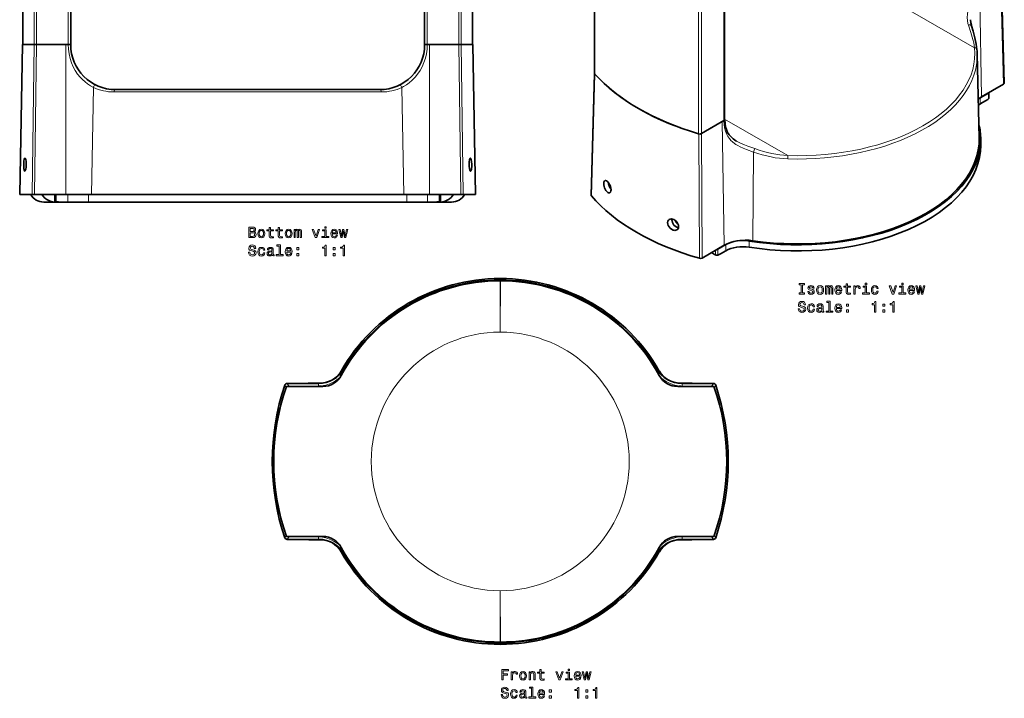
# Model space of a CAD drawing. Extents: x -158 to 170, y -72 to 596.
# Drawn here: x -158 to 170, y -72 to 154 of the extents above; entities that cross this region are included whole.
import ezdxf

# ---------------------------------------------------------------- set-up
doc = ezdxf.new("R2010")
doc.units = 0

msp = doc.modelspace()

# ---------------------------------------------------------------- linework, layer by layer
at = {"color": 7, "lineweight": 35}
for p, q in [((-156.77, 145.57), (-156.77, 540.57)), ((-140.77, 145.57), (-140.77, 540.57)), ((-22.77, 540.57), (-22.77, 145.57)), ((-6.77, 540.57), (-6.77, 145.57)), ((33.89, 135.98), (33.89, 458.07)), ((77.23, 442.88), (77.23, 120.56)), ((169.3, 173.69), (170.46, 132.75)), ((-156.81, 145.57), (-157.77, 95.57)), ((-152.89, 145.57), (-156.81, 145.57)), ((-152.95, 145.57), (-156.56, 145.57)), ((-152.95, 145.57), (-152.19, 145.57)), ((-152.89, 145.57), (-152.13, 145.57)), ((-152.13, 145.57), (-142.38, 145.57)), ((-141.62, 145.57), (-142.38, 145.57)), ((-141.62, 145.57), (-140.77, 145.57)), ((-141.62, 145.57), (-141.57, 145.57)), ((-140.77, 145.57), (-141.57, 145.57)), ((-21.91, 145.57), (-22.77, 145.57)), ((-22.77, 145.57), (-21.97, 145.57)), ((-21.91, 145.57), (-21.97, 145.57)), ((-21.15, 145.57), (-21.91, 145.57)), ((-21.15, 145.57), (-11.4, 145.57)), ((-10.64, 145.57), (-11.4, 145.57)), ((-10.59, 145.57), (-11.35, 145.57)), ((-10.64, 145.57), (-6.73, 145.57)), ((-10.59, 145.57), (-6.97, 145.57)), ((-6.73, 145.57), (-5.77, 95.57)), ((161.44, 142.43), (162.09, 114.5)), ((32.74, 95.31), (33.9, 135.92)), ((162.85, 128.16), (170.23, 132.42)), ((-37.77, 130.57), (-125.77, 130.57)), ((162.47, 127.86), (165.17, 129.42)), ((165.32, 127.76), (165.32, 129.58)), ((162.47, 125.82), (164.23, 126.83)), ((76.99, 120.23), (69.48, 115.9)), ((76.44, 119.88), (69.55, 115.9)), ((162.6, 111.99), (162.6, 114.03)), ((-153.58, 95.57), (-157.77, 95.57)), ((-153.58, 95.57), (-152.82, 95.57)), ((-152.82, 95.57), (-145.86, 95.57)), ((-146.97, 95.57), (-146.07, 95.57)), ((-145.57, 95.57), (-146.07, 95.57)), ((-146.07, 93.29), (-146.07, 95.57)), ((-145.57, 95.57), (-141.75, 95.57)), ((-134.8, 95.57), (-141.75, 95.57)), ((-137.71, 95.57), (-139.74, 95.57)), ((-28.74, 95.57), (-134.8, 95.57)), ((-81.77, 95.57), (-133.78, 95.57)), ((-29.75, 95.57), (-81.77, 95.57)), ((-21.78, 95.57), (-28.74, 95.57)), ((-23.8, 95.57), (-25.82, 95.57)), ((-17.97, 95.57), (-21.78, 95.57)), ((-17.47, 95.57), (-17.97, 95.57)), ((-10.71, 95.57), (-17.67, 95.57)), ((-16.56, 95.57), (-17.47, 95.57)), ((-17.47, 93.29), (-17.47, 95.57)), ((-9.95, 95.57), (-10.71, 95.57)), ((-5.77, 95.57), (-9.95, 95.57)), ((-144.24, 93.07), (-149.77, 93.07)), ((-146.07, 93.08), (-146.07, 93.29)), ((-144.24, 93.07), (-141.75, 93.07)), ((-134.8, 93.07), (-141.75, 93.07)), ((-28.74, 93.07), (-134.8, 93.07)), ((-21.78, 93.07), (-28.74, 93.07)), ((-19.3, 93.07), (-21.78, 93.07)), ((-13.77, 93.07), (-19.3, 93.07)), ((-17.47, 93.08), (-17.47, 93.29)), ((77.64, 78.88), (74.94, 77.32)), ((77.12, 78.66), (69.74, 74.4)), ((77.64, 76.84), (75.88, 75.83)), ((-68.82, 31.58), (-56.72, 31.58)), ((-58.18, 32.58), (-68.62, 32.58)), ((-58.18, 31.62), (-67.93, 31.62)), ((-57.55, 32.68), (-61.37, 32.68)), ((73.68, 31.58), (61.58, 31.58)), ((62.42, 32.68), (66.23, 32.68)), ((63.05, 32.58), (73.49, 32.58)), ((63.05, 31.62), (72.8, 31.62)), ((-68.82, -18.42), (-56.72, -18.42)), ((-68.62, -19.42), (-58.18, -19.42)), ((-67.99, -18.42), (-57.37, -18.42)), ((-67.93, -18.46), (-58.18, -18.46)), ((-61.37, -19.52), (-57.55, -19.52)), ((73.68, -18.42), (61.58, -18.42)), ((72.7, -18.42), (62.23, -18.42)), ((66.23, -19.52), (62.42, -19.52)), ((63.05, -18.46), (72.8, -18.46)), ((73.49, -19.42), (63.05, -19.42))]:
    msp.add_line(p, q, dxfattribs=at)
at = {"color": 7, "lineweight": 13}
for p, q in [((-152.95, 540.57), (-152.95, 145.57)), ((-152.19, 540.57), (-152.19, 145.57)), ((-141.57, 145.57), (-141.57, 540.57)), ((-21.97, 540.57), (-21.97, 145.57)), ((-11.35, 145.57), (-11.35, 540.57)), ((-10.59, 145.57), (-10.59, 540.57)), ((33.98, 135.77), (33.98, 457.96)), ((76.99, 442.75), (76.99, 120.23)), ((68.55, 115.81), (68.55, 438.17)), ((69.48, 115.9), (69.48, 438.41)), ((160.55, 144.49), (104.87, 176.64)), ((169.06, 173.35), (170.23, 132.42)), ((162.85, 128.16), (162.17, 169.37)), ((-153.58, 95.57), (-152.89, 145.57)), ((-152.82, 95.57), (-152.13, 145.57)), ((-142.38, 95.57), (-142.38, 145.57)), ((-21.15, 95.57), (-21.15, 145.57)), ((-10.71, 95.57), (-11.4, 145.57)), ((-9.95, 95.57), (-10.64, 145.57)), ((32.82, 95.1), (33.99, 135.76)), ((-133.2, 131.29), (-133.78, 95.57)), ((-29.75, 95.57), (-30.34, 131.29)), ((-81.77, 129.78), (-126.36, 129.78)), ((-37.17, 129.78), (-81.77, 129.78)), ((165.17, 127.5), (165.17, 129.42)), ((162.47, 125.82), (162.47, 127.86)), ((77.12, 78.66), (76.44, 119.88)), ((98.33, 108.57), (77.23, 120.75)), ((68.62, 115.79), (68.82, 74.32)), ((69.55, 115.9), (69.74, 74.4)), ((86.83, 109.73), (86.66, 80.18)), ((-145.57, 93.22), (-145.57, 95.57)), ((-141.75, 93.07), (-141.75, 95.57)), ((-134.8, 93.07), (-134.8, 95.57)), ((-28.74, 93.07), (-28.74, 95.57)), ((-21.78, 93.07), (-21.78, 95.57)), ((-17.97, 93.22), (-17.97, 95.57)), ((77.64, 76.84), (77.64, 78.88)), ((85.42, 78.03), (85.42, 80.07)), ((74.24, 75.47), (74.24, 77)), ((74.94, 75.41), (74.94, 77.32)), ((2.43, 49.74), (2.37, 66.83)), ((2.43, 49.74), (2.49, 66.83)), ((-49.58, 37.48), (-49.37, 37.35)), ((54.24, 37.35), (54.45, 37.48)), ((-68.9, 31.36), (-69.38, 32.04)), ((-67.93, 31.62), (-68.62, 32.58)), ((-58.18, 32.58), (-58.18, 31.62)), ((63.05, 32.58), (63.05, 31.62)), ((72.8, 31.62), (73.49, 32.58)), ((73.76, 31.36), (74.25, 32.04)), ((-69.38, -18.87), (-68.9, -18.19)), ((-68.62, -19.42), (-67.93, -18.46)), ((-58.18, -19.42), (-58.18, -18.46)), ((63.05, -19.42), (63.05, -18.46)), ((73.49, -19.42), (72.8, -18.46)), ((74.25, -18.87), (73.76, -18.19)), ((-49.37, -24.18), (-49.58, -24.31)), ((54.45, -24.31), (54.24, -24.18)), ((2.43, -36.57), (2.37, -53.67)), ((2.43, -36.57), (2.49, -53.67))]:
    msp.add_line(p, q, dxfattribs=at)
for points in [[(160.48, 169.03), (160.43, 167.43), (160.24, 165.78), (159.93, 164.08), (159.66, 162.9), (159.07, 160.51), (158.63, 158.68), (158.42, 157.68), (158.25, 156.69), (158.14, 155.71), (158.1, 154.65), (158.17, 153.62), (158.36, 152.65), (158.55, 152.05)], [(159.55, 151.85), (159.48, 151.96), (159.38, 152.05), (159.23, 152.11), (159.06, 152.14), (158.8, 152.12), (158.55, 152.05)], [(158.55, 152.05), (159.36, 149.65), (160, 147.33), (160.25, 146.22), (160.55, 144.49)], [(-133.2, 131.29), (-134.14, 131.82), (-135.17, 132.5), (-135.99, 133.15), (-136.8, 133.89), (-137.57, 134.7), (-138.45, 135.77), (-139.23, 136.94), (-139.91, 138.18), (-140.48, 139.47), (-140.98, 140.95), (-141.33, 142.47), (-141.55, 144.01), (-141.62, 145.57)], [(-21.91, 145.57), (-21.98, 144.04), (-22.19, 142.51), (-22.54, 141.02), (-23.02, 139.56), (-23.64, 138.16), (-24.32, 136.92), (-25.1, 135.75), (-25.98, 134.67), (-26.93, 133.7), (-27.88, 132.87), (-28.85, 132.17), (-29.78, 131.59), (-30.34, 131.29)], [(-133.2, 131.29), (-133.14, 131.52), (-133.02, 131.72), (-132.87, 131.88), (-132.68, 132), (-132.48, 132.05), (-132.28, 132.04), (-132.17, 132)], [(-30.34, 131.29), (-30.4, 131.52), (-30.51, 131.72), (-30.67, 131.88), (-30.86, 132), (-31.06, 132.05), (-31.26, 132.04), (-31.37, 132)], [(86.83, 109.73), (84.5, 110.6), (83.36, 111.06), (82.45, 111.48), (81.58, 111.93), (81.02, 112.27), (80.48, 112.64), (79.88, 113.12), (79.33, 113.64), (78.81, 114.25), (78.35, 114.91), (77.97, 115.61), (77.73, 116.16), (77.53, 116.73), (77.24, 117.83), (77.07, 118.99), (77, 120.18)], [(87.27, 110.9), (84.99, 111.71), (83.87, 112.13), (82.27, 112.82), (81.24, 113.36)], [(86.83, 109.73), (87.17, 110.67), (87.27, 110.9)], [(-57.42, 31.65), (-57.42, 31.65), (-57.42, 31.66), (-57.41, 31.66), (-57.32, 31.69), (-56.51, 31.86), (-55.68, 32.06), (-55.2, 32.2), (-54.4, 32.49), (-53.44, 32.93), (-52.45, 33.51), (-51.62, 34.11), (-50.82, 34.81)], [(55.69, 34.81), (56.18, 34.36), (56.7, 33.94), (57.76, 33.24), (58.8, 32.69), (59.69, 32.33), (60.23, 32.15), (61.17, 31.9), (62.13, 31.71), (62.26, 31.67), (62.28, 31.66), (62.29, 31.66), (62.29, 31.65), (62.29, 31.65)], [(-50.82, -21.64), (-51.32, -21.19), (-51.83, -20.78), (-52.89, -20.07), (-53.94, -19.52), (-55.08, -19.08), (-55.75, -18.87), (-56.81, -18.63), (-57.35, -18.52), (-57.4, -18.5), (-57.41, -18.49), (-57.42, -18.49), (-57.42, -18.48)], [(62.29, -18.48), (62.29, -18.49), (62.28, -18.49), (62.28, -18.5), (62.18, -18.53), (61.37, -18.69), (60.63, -18.87), (59.48, -19.24), (58.91, -19.48), (58.32, -19.76), (57.43, -20.27), (56.54, -20.9), (55.69, -21.64)]]:
    msp.add_lwpolyline(points, dxfattribs=at)
at = {"color": 7, "lineweight": 35}
for points in [[(159.22, 153.89), (159.3, 152.87), (159.49, 152.02), (159.55, 151.85)], [(161.35, 143.92), (161.11, 145.73), (160.68, 147.85), (160.1, 150.07), (159.55, 151.85)], [(170.46, 132.75), (170.43, 132.62), (170.35, 132.51), (170.23, 132.42)], [(165.32, 127.76), (165.29, 127.65), (165.17, 127.5)], [(77, 120.18), (77.16, 120.29), (77.25, 120.42), (77.28, 120.53)], [(77.28, 120.53), (77.36, 119.24), (77.55, 118.2), (77.84, 117.22), (78.24, 116.32), (78.74, 115.51), (79.37, 114.78), (80.13, 114.1), (80.94, 113.54), (81.24, 113.36)], [(-156, 107.72), (-156.03, 107.71), (-156.1, 107.67), (-156.15, 107.58), (-156.26, 107.3), (-156.35, 106.8), (-156.41, 106.21), (-156.44, 105.57)], [(-156.09, 103.42), (-156.11, 103.42), (-156.17, 103.46), (-156.21, 103.52), (-156.3, 103.74), (-156.39, 104.24), (-156.44, 104.88), (-156.44, 105.57)], [(-155.59, 105.57), (-155.66, 104.6), (-155.73, 104.17), (-155.82, 103.81), (-155.9, 103.62), (-155.98, 103.49), (-156.03, 103.44), (-156.09, 103.42)], [(-155.59, 105.57), (-155.59, 106.18), (-155.64, 106.75), (-155.72, 107.18), (-155.81, 107.5), (-155.89, 107.65), (-155.94, 107.69), (-155.98, 107.72), (-156, 107.72)], [(-7.95, 105.57), (-7.91, 106.56), (-7.86, 106.99), (-7.77, 107.35), (-7.71, 107.53), (-7.63, 107.66), (-7.58, 107.7), (-7.53, 107.72)], [(-7.95, 105.57), (-7.91, 104.89), (-7.82, 104.27), (-7.67, 103.69), (-7.57, 103.51), (-7.49, 103.43), (-7.45, 103.42)], [(-7.53, 107.72), (-7.51, 107.72), (-7.46, 107.69), (-7.42, 107.65), (-7.34, 107.49), (-7.26, 107.24), (-7.15, 106.57), (-7.09, 105.57)], [(-7.45, 103.42), (-7.42, 103.42), (-7.37, 103.45), (-7.32, 103.52), (-7.24, 103.72), (-7.17, 104.08), (-7.09, 105.04), (-7.09, 105.57)], [(36.92, 99.26), (36.99, 99.75), (37.06, 99.95), (37.17, 100.1), (37.29, 100.2)], [(36.92, 99.26), (36.95, 98.79), (37.04, 98.31), (37.2, 97.81), (37.4, 97.34), (37.65, 96.93), (37.92, 96.58), (38.29, 96.27), (38.48, 96.18), (38.67, 96.14), (38.82, 96.15), (38.97, 96.2)], [(37.29, 100.2), (37.42, 100.25), (37.56, 100.26), (37.86, 100.17), (38.07, 100.03), (38.27, 99.85), (38.66, 99.36), (38.9, 98.94), (39.14, 98.36), (39.3, 97.75), (39.36, 97.15)], [(38.39, 99.72), (38.51, 99.1), (38.71, 98.48), (39, 97.91), (39.35, 97.44)], [(-150.36, 95.57), (-149.98, 95.03), (-149.56, 94.58), (-149.09, 94.17), (-148.72, 93.91), (-148.31, 93.68), (-147.6, 93.38), (-146.84, 93.17), (-146.07, 93.08)], [(-13.18, 95.57), (-13.56, 95.03), (-13.97, 94.58), (-14.44, 94.17), (-14.82, 93.91), (-15.22, 93.68), (-15.94, 93.38), (-16.69, 93.17), (-17.47, 93.08)], [(38.97, 96.2), (39.08, 96.29), (39.18, 96.42), (39.31, 96.76), (39.36, 97.15)], [(-146.07, 93.29), (-146.07, 93.3), (-146.07, 93.3), (-146.06, 93.3), (-146.05, 93.31), (-146.01, 93.31), (-145.89, 93.29), (-145.57, 93.22)], [(-17.47, 93.29), (-17.47, 93.3), (-17.47, 93.3), (-17.47, 93.3), (-17.49, 93.31), (-17.53, 93.31), (-17.9, 93.24), (-17.97, 93.22)], [(58.78, 87.3), (58.49, 87.04), (58.3, 86.66), (58.24, 86.25)], [(61.32, 83.79), (60.97, 83.66), (60.59, 83.64), (60.33, 83.67), (60.06, 83.75), (59.53, 84.01), (59.05, 84.41), (58.72, 84.81), (58.46, 85.26), (58.29, 85.75), (58.24, 86.25)], [(61.88, 84.85), (61.82, 85.34), (61.65, 85.83), (61.38, 86.28), (61.04, 86.67), (60.67, 86.98), (60.27, 87.22), (59.86, 87.38), (59.48, 87.44), (59.11, 87.42), (58.78, 87.3)], [(61.84, 84.49), (61.56, 84.56), (61.29, 84.67), (60.78, 84.99), (60.33, 85.42), (60.03, 85.84), (59.82, 86.29), (59.69, 86.76), (59.67, 87.08)], [(61.72, 85.67), (61.37, 85.97), (61.08, 86.32), (60.88, 86.72), (60.83, 86.85)], [(61.88, 84.85), (61.86, 84.61), (61.8, 84.38), (61.7, 84.18), (61.58, 84.01), (61.32, 83.79)], [(68.82, 74.32), (69.21, 74.27), (69.58, 74.33), (69.74, 74.4)], [(74.24, 75.47), (74.44, 75.4), (74.67, 75.38), (74.94, 75.41)], [(-71.39, 24.23), (-71.39, 24.23), (-71.39, 24.23), (-71.41, 24.17), (-71.52, 23.74), (-71.9, 22), (-72.21, 20.27), (-72.24, 19.97), (-72.25, 19.94), (-72.24, 19.93), (-72.24, 19.93)], [(-71.39, 24.23), (-71.39, 24.23), (-71.38, 24.23), (-71.38, 24.23), (-71.39, 24.18), (-71.45, 23.82), (-71.8, 22.12), (-72.15, 20.35), (-72.23, 19.98), (-72.24, 19.94), (-72.24, 19.94), (-72.24, 19.93), (-72.24, 19.93)], [(76.25, 24.23), (76.25, 24.23), (76.26, 24.23), (76.28, 24.17), (76.4, 23.72), (76.76, 22.05), (77.06, 20.37), (77.11, 19.99), (77.11, 19.94), (77.11, 19.94), (77.11, 19.93), (77.11, 19.93)], [(76.25, 24.23), (76.25, 24.23), (76.25, 24.23), (76.25, 24.23), (76.26, 24.18), (76.32, 23.8), (76.53, 22.77), (76.99, 20.46), (77.09, 20), (77.1, 19.94), (77.11, 19.94), (77.11, 19.93), (77.11, 19.93)], [(-71.39, -11.07), (-71.39, -11.07), (-71.39, -11.06), (-71.41, -11.01), (-71.52, -10.58), (-71.9, -8.83), (-72.21, -7.11), (-72.24, -6.81), (-72.25, -6.77), (-72.24, -6.77), (-72.24, -6.77)], [(-71.39, -11.07), (-71.39, -11.07), (-71.38, -11.06), (-71.38, -11.06), (-71.39, -11.02), (-71.45, -10.65), (-71.8, -8.95), (-72.15, -7.18), (-72.23, -6.82), (-72.24, -6.77), (-72.24, -6.77), (-72.24, -6.77), (-72.24, -6.77)], [(76.25, -11.07), (76.25, -11.07), (76.25, -11.06), (76.25, -11.06), (76.25, -11.01), (76.32, -10.63), (76.91, -7.71), (77.07, -6.9), (77.1, -6.78), (77.11, -6.77), (77.11, -6.77), (77.11, -6.77)], [(76.25, -11.07), (76.25, -11.07), (76.26, -11.06), (76.28, -11), (76.39, -10.56), (76.77, -8.83), (77.07, -7.12), (77.11, -6.81), (77.11, -6.77), (77.11, -6.77), (77.11, -6.77), (77.11, -6.77)]]:
    msp.add_lwpolyline(points, dxfattribs=at)
at = {"color": 7, "lineweight": 13}
for points in [[(-79.62, 83.1), (-79.27, 83.4), (-79.18, 83.59), (-79.14, 83.84), (-79.21, 84.21), (-79.41, 84.49), (-79.72, 84.65), (-80.17, 84.71), (-81.41, 84.71), (-81.41, 81.21), (-80.1, 81.21), (-79.63, 81.28), (-79.28, 81.49), (-79.06, 81.82), (-78.99, 82.26), (-79.03, 82.56), (-79.15, 82.81), (-79.35, 82.99)], [(-80.26, 83.26), (-80.95, 83.26), (-80.95, 84.29), (-80.22, 84.29), (-79.95, 84.26), (-79.76, 84.17), (-79.64, 84.02), (-79.6, 83.79), (-79.65, 83.55), (-79.77, 83.39), (-79.98, 83.29)], [(-80.15, 81.63), (-80.95, 81.63), (-80.95, 82.84), (-80.2, 82.84), (-79.88, 82.8), (-79.65, 82.7), (-79.52, 82.51), (-79.47, 82.25), (-79.52, 81.97), (-79.64, 81.78), (-79.86, 81.67)], [(-78.39, 82.56), (-78.31, 81.95), (-78.08, 81.5), (-77.71, 81.21), (-77.21, 81.12), (-76.72, 81.21), (-76.36, 81.49), (-76.12, 81.94), (-76.04, 82.56), (-76.12, 83.18), (-76.36, 83.64), (-76.72, 83.92), (-77.21, 84.02), (-77.71, 83.92), (-78.08, 83.63), (-78.31, 83.18)], [(-77.93, 82.57), (-77.89, 83.02), (-77.75, 83.35), (-77.52, 83.55), (-77.21, 83.62), (-76.91, 83.55), (-76.68, 83.36), (-76.54, 83.02), (-76.49, 82.57), (-76.54, 82.11), (-76.68, 81.78), (-76.91, 81.58), (-77.21, 81.51), (-77.52, 81.58), (-77.75, 81.78), (-77.89, 82.11)], [(-74.63, 83.45), (-74.63, 82.1), (-74.6, 81.66), (-74.45, 81.35), (-74.17, 81.18), (-73.69, 81.12), (-73.17, 81.14), (-73.17, 81.53), (-73.55, 81.5), (-73.9, 81.54), (-74.09, 81.66), (-74.17, 81.87), (-74.18, 82.17), (-74.18, 83.45), (-73.17, 83.45), (-73.17, 83.83), (-74.18, 83.83), (-74.18, 84.62), (-74.63, 84.62), (-74.63, 83.83), (-75.39, 83.83), (-75.39, 83.45)], [(-71.59, 83.45), (-71.59, 82.1), (-71.56, 81.66), (-71.42, 81.35), (-71.14, 81.18), (-70.66, 81.12), (-70.13, 81.14), (-70.13, 81.53), (-70.52, 81.5), (-70.86, 81.54), (-71.05, 81.66), (-71.13, 81.87), (-71.15, 82.17), (-71.15, 83.45), (-70.13, 83.45), (-70.13, 83.83), (-71.15, 83.83), (-71.15, 84.62), (-71.59, 84.62), (-71.59, 83.83), (-72.36, 83.83), (-72.36, 83.45)], [(-69.28, 82.56), (-69.2, 81.95), (-68.97, 81.5), (-68.6, 81.21), (-68.11, 81.12), (-67.62, 81.21), (-67.25, 81.49), (-67.02, 81.94), (-66.93, 82.56), (-67.02, 83.18), (-67.25, 83.64), (-67.62, 83.92), (-68.11, 84.02), (-68.6, 83.92), (-68.97, 83.63), (-69.2, 83.18)], [(-68.83, 82.57), (-68.78, 83.02), (-68.64, 83.35), (-68.41, 83.55), (-68.11, 83.62), (-67.8, 83.55), (-67.58, 83.36), (-67.43, 83.02), (-67.38, 82.57), (-67.43, 82.11), (-67.58, 81.78), (-67.8, 81.58), (-68.11, 81.51), (-68.41, 81.58), (-68.64, 81.78), (-68.78, 82.11)], [(-66.29, 81.21), (-65.88, 81.21), (-65.88, 83.02), (-65.86, 83.3), (-65.78, 83.49), (-65.66, 83.61), (-65.51, 83.65), (-65.39, 83.61), (-65.31, 83.51), (-65.27, 83.34), (-65.26, 83.11), (-65.26, 81.21), (-64.87, 81.21), (-64.87, 83.02), (-64.85, 83.29), (-64.77, 83.49), (-64.65, 83.61), (-64.5, 83.65), (-64.38, 83.61), (-64.3, 83.51), (-64.25, 83.11), (-64.25, 81.21), (-63.84, 81.21), (-63.84, 83.08), (-63.86, 83.47), (-63.94, 83.77), (-64.11, 83.95), (-64.37, 84.02), (-64.68, 83.92), (-64.91, 83.62), (-65.1, 83.91), (-65.41, 84.02), (-65.7, 83.92), (-65.9, 83.63), (-65.9, 83.92), (-66.29, 83.92)], [(-59.23, 81.21), (-58.76, 81.21), (-57.77, 83.92), (-58.23, 83.92), (-58.99, 81.74), (-59.77, 83.92), (-60.23, 83.92)], [(-55.65, 81.59), (-55.65, 83.83), (-56.79, 83.83), (-56.79, 83.45), (-56.09, 83.45), (-56.09, 81.59), (-57, 81.59), (-57, 81.21), (-54.73, 81.21), (-54.73, 81.59)], [(-55.63, 84.83), (-56.1, 84.83), (-56.1, 84.33), (-55.63, 84.33)], [(-53.58, 82.44), (-51.81, 82.44), (-51.8, 82.65), (-51.88, 83.23), (-52.1, 83.66), (-52.46, 83.92), (-52.93, 84.02), (-53.38, 83.92), (-53.74, 83.63), (-53.96, 83.17), (-54.04, 82.57), (-53.97, 81.95), (-53.74, 81.5), (-53.39, 81.21), (-52.94, 81.12), (-52.55, 81.18), (-52.22, 81.35), (-51.99, 81.63), (-51.85, 81.99), (-52.29, 81.99), (-52.38, 81.79), (-52.51, 81.64), (-52.88, 81.52), (-53.17, 81.57), (-53.39, 81.75), (-53.53, 82.04), (-53.58, 82.42)], [(-53.58, 82.81), (-53.53, 83.16), (-53.39, 83.42), (-53.18, 83.57), (-52.91, 83.63), (-52.64, 83.57), (-52.44, 83.42), (-52.31, 83.16), (-52.26, 82.81)], [(-50.29, 81.21), (-49.89, 83.51), (-49.49, 81.21), (-49.06, 81.21), (-48.4, 83.92), (-48.82, 83.92), (-49.27, 81.62), (-49.67, 83.92), (-50.11, 83.92), (-50.51, 81.62), (-50.96, 83.92), (-51.38, 83.92), (-50.72, 81.21)], [(-71.3, 78.41), (-71.3, 75.54), (-72.22, 75.54), (-72.22, 75.17), (-69.95, 75.17), (-69.95, 75.54), (-70.86, 75.54), (-70.86, 78.79), (-72, 78.79), (-72, 78.41)], [(-81.05, 76.32), (-81.51, 76.32), (-81.4, 75.79), (-81.15, 75.39), (-80.76, 75.16), (-80.24, 75.07), (-79.72, 75.15), (-79.33, 75.37), (-79.08, 75.72), (-78.99, 76.18), (-79.07, 76.59), (-79.28, 76.86), (-79.62, 77.04), (-80.08, 77.17), (-80.48, 77.26), (-80.73, 77.38), (-80.88, 77.54), (-80.93, 77.79), (-80.88, 78.02), (-80.75, 78.19), (-80.55, 78.3), (-80.27, 78.34), (-79.99, 78.29), (-79.77, 78.16), (-79.62, 77.93), (-79.55, 77.62), (-79.09, 77.62), (-79.09, 77.63), (-79.17, 78.11), (-79.41, 78.46), (-79.78, 78.68), (-80.28, 78.76), (-80.74, 78.68), (-81.09, 78.47), (-81.32, 78.14), (-81.4, 77.72), (-81.33, 77.34), (-81.14, 77.08), (-80.84, 76.91), (-80.43, 76.78), (-80.02, 76.66), (-79.71, 76.55), (-79.52, 76.39), (-79.46, 76.13), (-79.52, 75.86), (-79.67, 75.66), (-79.91, 75.53), (-80.22, 75.49), (-80.56, 75.55), (-80.82, 75.71), (-80.99, 75.97)], [(-76.53, 76.98), (-76.09, 76.98), (-76.18, 77.38), (-76.4, 77.7), (-76.74, 77.89), (-77.18, 77.97), (-77.66, 77.87), (-78.03, 77.59), (-78.26, 77.13), (-78.34, 76.51), (-78.27, 75.9), (-78.04, 75.45), (-77.68, 75.17), (-77.19, 75.07), (-76.76, 75.15), (-76.42, 75.36), (-76.19, 75.69), (-76.09, 76.13), (-76.51, 76.13), (-76.59, 75.85), (-76.73, 75.64), (-76.93, 75.51), (-77.18, 75.47), (-77.49, 75.53), (-77.71, 75.74), (-77.84, 76.06), (-77.89, 76.53), (-77.84, 76.98), (-77.7, 77.31), (-77.48, 77.51), (-77.18, 77.58), (-76.92, 77.54), (-76.72, 77.42), (-76.59, 77.23)], [(-73.61, 75.52), (-73.61, 75.5), (-73.59, 75.33), (-73.51, 75.21), (-73.19, 75.12), (-72.95, 75.16), (-72.95, 75.5), (-73.05, 75.48), (-73.19, 75.55), (-73.22, 75.75), (-73.22, 77.15), (-73.28, 77.51), (-73.46, 77.76), (-73.76, 77.91), (-74.2, 77.97), (-74.62, 77.91), (-74.93, 77.74), (-75.13, 77.47), (-75.2, 77.12), (-75.2, 77.09), (-74.8, 77.09), (-74.76, 77.3), (-74.65, 77.45), (-74.47, 77.54), (-74.21, 77.58), (-73.97, 77.55), (-73.79, 77.48), (-73.68, 77.34), (-73.65, 77.16), (-73.67, 76.95), (-73.75, 76.85), (-73.95, 76.8), (-74.33, 76.75), (-74.76, 76.66), (-75.07, 76.5), (-75.25, 76.25), (-75.31, 75.88), (-75.26, 75.54), (-75.1, 75.3), (-74.85, 75.14), (-74.5, 75.09), (-74.03, 75.19)], [(-73.66, 76.11), (-73.72, 75.85), (-73.88, 75.65), (-74.13, 75.52), (-74.42, 75.47), (-74.62, 75.5), (-74.75, 75.58), (-74.84, 75.72), (-74.86, 75.92), (-74.84, 76.09), (-74.76, 76.22), (-74.44, 76.36), (-74.03, 76.42), (-73.66, 76.54)], [(-68.76, 76.39), (-66.99, 76.39), (-66.98, 76.6), (-67.06, 77.18), (-67.28, 77.61), (-67.64, 77.87), (-68.11, 77.97), (-68.56, 77.87), (-68.92, 77.59), (-69.14, 77.13), (-69.22, 76.52), (-69.15, 75.9), (-68.92, 75.45), (-68.57, 75.17), (-68.12, 75.07), (-67.73, 75.14), (-67.4, 75.31), (-67.17, 75.58), (-67.03, 75.94), (-67.47, 75.94), (-67.56, 75.74), (-67.69, 75.59), (-68.06, 75.47), (-68.35, 75.52), (-68.57, 75.7), (-68.71, 75.99), (-68.76, 76.38)], [(-68.76, 76.76), (-68.71, 77.11), (-68.57, 77.37), (-68.36, 77.53), (-68.09, 77.58), (-67.82, 77.53), (-67.62, 77.37), (-67.49, 77.11), (-67.44, 76.76)], [(-65.42, 77.12), (-64.72, 77.12), (-64.72, 77.87), (-65.42, 77.87)], [(-65.42, 75.17), (-64.72, 75.17), (-64.72, 75.92), (-65.42, 75.92)], [(-56.05, 75.17), (-55.59, 75.17), (-55.59, 78.69), (-55.94, 78.69), (-56.03, 78.38), (-56.21, 78.18), (-56.49, 78.06), (-56.87, 78.02), (-56.87, 77.66), (-56.05, 77.66)], [(-53.27, 77.12), (-52.58, 77.12), (-52.58, 77.87), (-53.27, 77.87)], [(-53.27, 75.17), (-52.58, 75.17), (-52.58, 75.92), (-53.27, 75.92)], [(-49.98, 75.17), (-49.52, 75.17), (-49.52, 78.69), (-49.86, 78.69), (-49.95, 78.38), (-50.14, 78.18), (-50.41, 78.06), (-50.8, 78.02), (-50.8, 77.66), (-49.98, 77.66)], [(102.76, 62.82), (102.12, 62.82), (102.12, 62.4), (103.87, 62.4), (103.87, 62.82), (103.23, 62.82), (103.23, 65.47), (103.87, 65.47), (103.87, 65.9), (102.12, 65.9), (102.12, 65.47), (102.76, 65.47)], [(117.73, 64.64), (117.73, 63.28), (117.76, 62.84), (117.9, 62.54), (118.18, 62.36), (118.66, 62.3), (119.19, 62.33), (119.19, 62.71), (118.8, 62.68), (118.45, 62.72), (118.27, 62.85), (118.19, 63.06), (118.17, 63.36), (118.17, 64.64), (119.19, 64.64), (119.19, 65.01), (118.17, 65.01), (118.17, 65.81), (117.73, 65.81), (117.73, 65.01), (116.96, 65.01), (116.96, 64.64)], [(124.58, 66.02), (124.11, 66.02), (124.11, 65.51), (124.58, 65.51)], [(136.72, 66.02), (136.25, 66.02), (136.25, 65.51), (136.72, 65.51)], [(106.32, 63.98), (105.89, 64.08), (105.57, 64.19), (105.46, 64.43), (105.49, 64.6), (105.6, 64.72), (105.77, 64.79), (106.02, 64.82), (106.25, 64.79), (106.44, 64.7), (106.56, 64.57), (106.61, 64.38), (107.05, 64.38), (107.05, 64.39), (106.97, 64.72), (106.76, 64.98), (106.44, 65.14), (106.02, 65.2), (105.59, 65.14), (105.28, 64.97), (105.08, 64.73), (105.02, 64.41), (105.06, 64.11), (105.21, 63.9), (105.44, 63.75), (105.78, 63.64), (106.27, 63.52), (106.57, 63.4), (106.65, 63.29), (106.68, 63.14), (106.64, 62.96), (106.52, 62.82), (106.32, 62.72), (106.06, 62.69), (105.78, 62.72), (105.58, 62.83), (105.44, 63), (105.39, 63.24), (104.96, 63.24), (105.03, 62.84), (105.24, 62.54), (105.56, 62.37), (106.02, 62.3), (106.49, 62.37), (106.84, 62.54), (107.05, 62.83), (107.13, 63.19), (107.07, 63.51), (106.92, 63.73), (106.66, 63.87)], [(107.89, 63.75), (107.97, 63.13), (108.21, 62.68), (108.57, 62.4), (109.07, 62.3), (109.56, 62.4), (109.93, 62.67), (110.16, 63.13), (110.24, 63.75), (110.16, 64.36), (109.93, 64.82), (109.56, 65.1), (109.07, 65.2), (108.57, 65.1), (108.21, 64.82), (107.97, 64.36)], [(108.35, 63.75), (108.39, 64.21), (108.53, 64.54), (108.76, 64.74), (109.07, 64.81), (109.37, 64.74), (109.6, 64.54), (109.74, 64.21), (109.79, 63.75), (109.74, 63.29), (109.6, 62.96), (109.37, 62.76), (109.07, 62.69), (108.76, 62.76), (108.53, 62.96), (108.39, 63.29)], [(110.88, 62.4), (111.29, 62.4), (111.29, 64.21), (111.32, 64.48), (111.39, 64.68), (111.51, 64.79), (111.66, 64.84), (111.78, 64.8), (111.86, 64.7), (111.9, 64.53), (111.92, 64.3), (111.92, 62.4), (112.3, 62.4), (112.3, 64.21), (112.33, 64.47), (112.4, 64.67), (112.52, 64.79), (112.67, 64.84), (112.8, 64.8), (112.88, 64.7), (112.93, 64.3), (112.93, 62.4), (113.34, 62.4), (113.34, 64.27), (113.31, 64.66), (113.23, 64.95), (113.07, 65.14), (112.81, 65.2), (112.5, 65.1), (112.26, 64.81), (112.07, 65.09), (111.76, 65.2), (111.47, 65.1), (111.28, 64.82), (111.28, 65.11), (110.88, 65.11)], [(114.49, 63.62), (116.26, 63.62), (116.27, 63.83), (116.18, 64.41), (115.96, 64.84), (115.61, 65.11), (115.14, 65.2), (114.68, 65.1), (114.33, 64.82), (114.1, 64.36), (114.02, 63.75), (114.1, 63.13), (114.32, 62.68), (114.67, 62.4), (115.13, 62.3), (115.52, 62.37), (115.84, 62.54), (116.08, 62.81), (116.22, 63.17), (115.78, 63.17), (115.69, 62.97), (115.55, 62.82), (115.18, 62.7), (114.89, 62.75), (114.68, 62.93), (114.54, 63.22), (114.49, 63.61)], [(114.49, 64), (114.54, 64.34), (114.68, 64.6), (114.88, 64.76), (115.16, 64.81), (115.42, 64.76), (115.63, 64.6), (115.76, 64.34), (115.8, 64)], [(120.34, 62.4), (120.78, 62.4), (120.78, 63.95), (120.82, 64.32), (120.96, 64.59), (121.18, 64.75), (121.48, 64.8), (121.7, 64.77), (121.87, 64.67), (121.97, 64.49), (122, 64.26), (122.45, 64.26), (122.39, 64.67), (122.23, 64.96), (121.95, 65.14), (121.57, 65.2), (121.31, 65.16), (121.09, 65.06), (120.9, 64.89), (120.74, 64.66), (120.74, 65.11), (120.34, 65.11)], [(124.56, 62.77), (124.56, 65.01), (123.42, 65.01), (123.42, 64.64), (124.12, 64.64), (124.12, 62.77), (123.21, 62.77), (123.21, 62.4), (125.48, 62.4), (125.48, 62.77)], [(127.97, 64.21), (128.4, 64.21), (128.31, 64.61), (128.1, 64.93), (127.76, 65.13), (127.32, 65.2), (126.84, 65.1), (126.47, 64.82), (126.24, 64.36), (126.16, 63.74), (126.23, 63.13), (126.46, 62.68), (126.82, 62.4), (127.31, 62.3), (127.74, 62.38), (128.08, 62.59), (128.31, 62.92), (128.41, 63.37), (127.99, 63.37), (127.91, 63.08), (127.77, 62.87), (127.57, 62.74), (127.32, 62.7), (127.01, 62.76), (126.79, 62.97), (126.65, 63.29), (126.61, 63.76), (126.65, 64.21), (126.8, 64.54), (127.02, 64.74), (127.32, 64.81), (127.58, 64.77), (127.78, 64.65), (127.91, 64.46)], [(133.13, 62.4), (133.59, 62.4), (134.58, 65.11), (134.12, 65.11), (133.36, 62.92), (132.59, 65.11), (132.12, 65.11)], [(136.71, 62.77), (136.71, 65.01), (135.57, 65.01), (135.57, 64.64), (136.26, 64.64), (136.26, 62.77), (135.35, 62.77), (135.35, 62.4), (137.62, 62.4), (137.62, 62.77)], [(138.77, 63.62), (140.55, 63.62), (140.55, 63.83), (140.47, 64.41), (140.25, 64.84), (139.9, 65.11), (139.43, 65.2), (138.97, 65.1), (138.62, 64.82), (138.39, 64.36), (138.31, 63.75), (138.39, 63.13), (138.61, 62.68), (138.96, 62.4), (139.41, 62.3), (139.81, 62.37), (140.13, 62.54), (140.37, 62.81), (140.5, 63.17), (140.06, 63.17), (139.97, 62.97), (139.84, 62.82), (139.47, 62.7), (139.18, 62.75), (138.97, 62.93), (138.82, 63.22), (138.77, 63.61)], [(138.77, 64), (138.83, 64.34), (138.97, 64.6), (139.17, 64.76), (139.44, 64.81), (139.71, 64.76), (139.92, 64.6), (140.04, 64.34), (140.09, 64)], [(142.06, 62.4), (142.47, 64.7), (142.87, 62.4), (143.29, 62.4), (143.96, 65.11), (143.53, 65.11), (143.08, 62.81), (142.68, 65.11), (142.24, 65.11), (141.84, 62.81), (141.4, 65.11), (140.97, 65.11), (141.64, 62.4)], [(102.2, 57.5), (101.74, 57.5), (101.84, 56.97), (102.09, 56.58), (102.48, 56.34), (103.01, 56.25), (103.53, 56.33), (103.91, 56.56), (104.16, 56.9), (104.25, 57.36), (104.18, 57.78), (103.97, 58.04), (103.62, 58.22), (103.16, 58.35), (102.77, 58.45), (102.51, 58.56), (102.37, 58.72), (102.32, 58.97), (102.37, 59.2), (102.5, 59.37), (102.7, 59.49), (102.98, 59.53), (103.26, 59.48), (103.48, 59.34), (103.63, 59.11), (103.7, 58.81), (104.16, 58.81), (104.16, 58.82), (104.08, 59.29), (103.84, 59.64), (103.47, 59.87), (102.96, 59.94), (102.51, 59.87), (102.15, 59.65), (101.93, 59.33), (101.85, 58.9), (101.91, 58.52), (102.1, 58.27), (102.41, 58.09), (102.82, 57.96), (103.23, 57.85), (103.54, 57.74), (103.72, 57.58), (103.79, 57.31), (103.73, 57.05), (103.57, 56.84), (103.33, 56.72), (103.03, 56.68), (102.68, 56.73), (102.42, 56.89), (102.26, 57.16)], [(106.71, 58.16), (107.15, 58.16), (107.06, 58.56), (106.84, 58.88), (106.51, 59.08), (106.07, 59.15), (105.58, 59.05), (105.22, 58.77), (104.98, 58.31), (104.9, 57.7), (104.98, 57.09), (105.21, 56.63), (105.56, 56.35), (106.05, 56.25), (106.49, 56.33), (106.82, 56.54), (107.06, 56.87), (107.16, 57.32), (106.73, 57.32), (106.66, 57.04), (106.52, 56.82), (106.32, 56.69), (106.07, 56.65), (105.76, 56.72), (105.54, 56.92), (105.4, 57.25), (105.36, 57.71), (105.4, 58.17), (105.54, 58.49), (105.77, 58.7), (106.07, 58.77), (106.33, 58.72), (106.53, 58.6), (106.66, 58.41)], [(109.63, 56.7), (109.63, 56.69), (109.66, 56.52), (109.73, 56.4), (110.05, 56.3), (110.3, 56.34), (110.3, 56.68), (110.19, 56.67), (110.05, 56.73), (110.03, 56.93), (110.03, 58.34), (109.97, 58.7), (109.79, 58.95), (109.48, 59.1), (109.05, 59.15), (108.63, 59.09), (108.31, 58.92), (108.12, 58.65), (108.05, 58.3), (108.05, 58.27), (108.45, 58.27), (108.48, 58.48), (108.59, 58.63), (108.78, 58.73), (109.03, 58.76), (109.28, 58.74), (109.46, 58.66), (109.56, 58.53), (109.6, 58.35), (109.58, 58.14), (109.5, 58.03), (109.3, 57.98), (108.92, 57.94), (108.48, 57.85), (108.18, 57.69), (107.99, 57.43), (107.94, 57.06), (107.99, 56.73), (108.15, 56.48), (108.4, 56.32), (108.75, 56.27), (109.22, 56.38)], [(111.94, 59.6), (111.94, 56.72), (111.03, 56.72), (111.03, 56.35), (113.3, 56.35), (113.3, 56.72), (112.39, 56.72), (112.39, 59.97), (111.25, 59.97), (111.25, 59.6)], [(114.49, 57.58), (116.26, 57.58), (116.27, 57.78), (116.18, 58.36), (115.96, 58.8), (115.61, 59.06), (115.14, 59.15), (114.68, 59.05), (114.33, 58.77), (114.1, 58.31), (114.02, 57.71), (114.1, 57.09), (114.32, 56.63), (114.67, 56.35), (115.13, 56.25), (115.52, 56.32), (115.84, 56.49), (116.08, 56.76), (116.22, 57.13), (115.78, 57.13), (115.69, 56.92), (115.55, 56.77), (115.18, 56.65), (114.89, 56.71), (114.68, 56.88), (114.54, 57.17), (114.49, 57.56)], [(127.19, 56.35), (127.65, 56.35), (127.65, 59.88), (127.31, 59.88), (127.22, 59.57), (127.04, 59.36), (126.76, 59.24), (126.38, 59.2), (126.38, 58.84), (127.19, 58.84)], [(133.27, 56.35), (133.73, 56.35), (133.73, 59.88), (133.38, 59.88), (133.29, 59.57), (133.11, 59.36), (132.83, 59.24), (132.45, 59.2), (132.45, 58.84), (133.27, 58.84)], [(109.58, 57.3), (109.52, 57.04), (109.36, 56.83), (109.12, 56.7), (108.82, 56.66), (108.63, 56.68), (108.49, 56.76), (108.41, 56.9), (108.38, 57.1), (108.4, 57.28), (108.48, 57.4), (108.81, 57.55), (109.22, 57.61), (109.58, 57.73)], [(114.49, 57.95), (114.54, 58.3), (114.68, 58.55), (114.88, 58.71), (115.16, 58.77), (115.42, 58.71), (115.63, 58.55), (115.76, 58.3), (115.8, 57.95)], [(117.83, 58.31), (118.52, 58.31), (118.52, 59.06), (117.83, 59.06)], [(117.83, 56.35), (118.52, 56.35), (118.52, 57.1), (117.83, 57.1)], [(129.97, 58.31), (130.67, 58.31), (130.67, 59.06), (129.97, 59.06)], [(129.97, 56.35), (130.67, 56.35), (130.67, 57.1), (129.97, 57.1)], [(2.92, -66.27), (3.39, -66.27), (3.39, -64.66), (4.86, -64.66), (4.86, -64.25), (3.39, -64.25), (3.39, -63.2), (5.2, -63.2), (5.2, -62.77), (2.92, -62.77)], [(6.11, -66.27), (6.55, -66.27), (6.55, -64.73), (6.6, -64.35), (6.73, -64.08), (6.96, -63.92), (7.25, -63.87), (7.48, -63.9), (7.64, -64), (7.74, -64.18), (7.78, -64.41), (8.23, -64.41), (8.17, -64), (8, -63.71), (7.72, -63.53), (7.35, -63.47), (7.09, -63.51), (6.87, -63.61), (6.67, -63.78), (6.51, -64.01), (6.51, -63.57), (6.11, -63.57)], [(8.85, -64.92), (8.93, -65.54), (9.16, -65.99), (9.53, -66.27), (10.02, -66.37), (10.51, -66.27), (10.88, -66), (11.11, -65.54), (11.2, -64.92), (11.11, -64.31), (10.88, -63.85), (10.51, -63.57), (10.02, -63.47), (9.53, -63.57), (9.16, -63.85), (8.93, -64.31)], [(9.3, -64.92), (9.35, -64.46), (9.49, -64.13), (9.72, -63.93), (10.02, -63.86), (10.33, -63.93), (10.55, -64.13), (10.69, -64.46), (10.74, -64.92), (10.69, -65.38), (10.55, -65.71), (10.33, -65.91), (10.02, -65.98), (9.72, -65.91), (9.49, -65.71), (9.35, -65.38)], [(12.02, -66.27), (12.46, -66.27), (12.46, -64.71), (12.5, -64.35), (12.65, -64.09), (12.88, -63.93), (13.18, -63.87), (13.42, -63.92), (13.57, -64.05), (13.65, -64.28), (13.67, -64.58), (13.67, -66.27), (14.12, -66.27), (14.12, -64.49), (14.1, -64.13), (14.01, -63.84), (13.71, -63.57), (13.25, -63.47), (12.99, -63.5), (12.77, -63.6), (12.59, -63.76), (12.44, -63.98), (12.44, -63.57), (12.02, -63.57)], [(15.65, -64.03), (15.65, -65.39), (15.68, -65.83), (15.82, -66.13), (16.1, -66.31), (16.58, -66.37), (17.1, -66.34), (17.1, -65.96), (16.72, -65.99), (16.37, -65.95), (16.19, -65.82), (16.11, -65.61), (16.09, -65.32), (16.09, -64.03), (17.1, -64.03), (17.1, -63.66), (16.09, -63.66), (16.09, -62.86), (15.65, -62.86), (15.65, -63.66), (14.88, -63.66), (14.88, -64.03)], [(21.94, -66.27), (22.4, -66.27), (23.39, -63.57), (22.93, -63.57), (22.17, -65.75), (21.4, -63.57), (20.93, -63.57)], [(25.52, -65.9), (25.52, -63.66), (24.38, -63.66), (24.38, -64.03), (25.07, -64.03), (25.07, -65.9), (24.16, -65.9), (24.16, -66.27), (26.43, -66.27), (26.43, -65.9)], [(25.53, -62.65), (25.06, -62.65), (25.06, -63.16), (25.53, -63.16)], [(27.58, -65.05), (29.36, -65.05), (29.36, -64.84), (29.28, -64.26), (29.06, -63.83), (28.71, -63.57), (28.24, -63.47), (27.78, -63.57), (27.43, -63.85), (27.2, -64.31), (27.12, -64.92), (27.2, -65.54), (27.42, -65.99), (27.77, -66.27), (28.22, -66.37), (28.62, -66.3), (28.94, -66.13), (29.18, -65.86), (29.31, -65.5), (28.87, -65.5), (28.78, -65.7), (28.65, -65.85), (28.28, -65.97), (27.99, -65.92), (27.78, -65.74), (27.63, -65.45), (27.58, -65.06)], [(27.58, -64.67), (27.64, -64.33), (27.78, -64.07), (27.98, -63.91), (28.25, -63.86), (28.52, -63.91), (28.73, -64.07), (28.85, -64.33), (28.9, -64.67)], [(30.87, -66.27), (31.28, -63.97), (31.68, -66.27), (32.1, -66.27), (32.77, -63.57), (32.34, -63.57), (31.89, -65.86), (31.49, -63.57), (31.05, -63.57), (30.65, -65.86), (30.21, -63.57), (29.78, -63.57), (30.45, -66.27)], [(3.15, -71.17), (2.7, -71.17), (2.8, -71.7), (3.05, -72.09), (3.44, -72.33), (3.96, -72.42), (4.48, -72.34), (4.87, -72.11), (5.12, -71.77), (5.21, -71.31), (5.13, -70.89), (4.92, -70.63), (4.58, -70.45), (4.12, -70.32), (3.72, -70.22), (3.47, -70.11), (3.32, -69.95), (3.28, -69.7), (3.32, -69.47), (3.45, -69.3), (3.65, -69.18), (3.93, -69.14), (4.21, -69.19), (4.44, -69.33), (4.58, -69.56), (4.65, -69.86), (5.11, -69.86), (5.11, -69.85), (5.03, -69.38), (4.79, -69.03), (4.42, -68.81), (3.92, -68.73), (3.46, -68.81), (3.11, -69.02), (2.88, -69.34), (2.8, -69.77), (2.87, -70.15), (3.06, -70.4), (3.36, -70.58), (3.77, -70.71), (4.18, -70.82), (4.49, -70.93), (4.68, -71.09), (4.74, -71.36), (4.68, -71.62), (4.53, -71.83), (4.29, -71.95), (3.98, -71.99), (3.64, -71.94), (3.38, -71.78), (3.21, -71.51)], [(12.9, -69.07), (12.9, -71.95), (11.98, -71.95), (11.98, -72.32), (14.25, -72.32), (14.25, -71.95), (13.34, -71.95), (13.34, -68.7), (12.2, -68.7), (12.2, -69.07)], [(28.15, -72.32), (28.61, -72.32), (28.61, -68.79), (28.26, -68.79), (28.17, -69.1), (27.99, -69.31), (27.71, -69.43), (27.33, -69.47), (27.33, -69.83), (28.15, -69.83)], [(34.22, -72.32), (34.68, -72.32), (34.68, -68.79), (34.34, -68.79), (34.25, -69.1), (34.06, -69.31), (33.79, -69.43), (33.4, -69.47), (33.4, -69.83), (34.22, -69.83)], [(7.67, -70.51), (8.11, -70.51), (8.02, -70.11), (7.8, -69.79), (7.46, -69.59), (7.02, -69.52), (6.54, -69.62), (6.17, -69.9), (5.94, -70.36), (5.86, -70.97), (5.93, -71.58), (6.16, -72.04), (6.52, -72.32), (7.01, -72.42), (7.44, -72.34), (7.78, -72.13), (8.01, -71.8), (8.11, -71.35), (7.69, -71.35), (7.61, -71.63), (7.47, -71.85), (7.27, -71.98), (7.02, -72.02), (6.71, -71.95), (6.49, -71.75), (6.36, -71.42), (6.31, -70.96), (6.36, -70.5), (6.5, -70.18), (6.72, -69.98), (7.02, -69.9), (7.28, -69.95), (7.48, -70.07), (7.61, -70.26)], [(10.59, -71.97), (10.59, -71.98), (10.61, -72.15), (10.69, -72.27), (11.01, -72.37), (11.25, -72.33), (11.25, -71.99), (11.15, -72), (11.01, -71.94), (10.98, -71.74), (10.98, -70.33), (10.92, -69.98), (10.74, -69.72), (10.44, -69.57), (10, -69.52), (9.58, -69.58), (9.27, -69.75), (9.07, -70.02), (9, -70.37), (9, -70.4), (9.4, -70.4), (9.44, -70.19), (9.55, -70.04), (9.73, -69.94), (9.99, -69.91), (10.23, -69.93), (10.41, -70.01), (10.52, -70.14), (10.55, -70.32), (10.53, -70.53), (10.45, -70.64), (10.25, -70.69), (9.87, -70.73), (9.44, -70.82), (9.13, -70.98), (8.95, -71.24), (8.89, -71.61), (8.94, -71.94), (9.1, -72.19), (9.35, -72.35), (9.7, -72.4), (10.17, -72.29)], [(10.54, -71.37), (10.48, -71.63), (10.32, -71.84), (10.07, -71.97), (9.78, -72.01), (9.58, -71.99), (9.45, -71.91), (9.36, -71.77), (9.34, -71.57), (9.36, -71.39), (9.44, -71.27), (9.76, -71.12), (10.17, -71.06), (10.54, -70.94)], [(15.44, -71.09), (17.21, -71.09), (17.22, -70.89), (17.14, -70.31), (16.92, -69.87), (16.56, -69.61), (16.1, -69.52), (15.64, -69.62), (15.28, -69.9), (15.06, -70.36), (14.98, -70.96), (15.05, -71.58), (15.28, -72.04), (15.63, -72.32), (16.08, -72.42), (16.47, -72.35), (16.8, -72.18), (17.03, -71.91), (17.17, -71.54), (16.73, -71.54), (16.64, -71.75), (16.51, -71.9), (16.14, -72.02), (15.85, -71.96), (15.63, -71.79), (15.49, -71.5), (15.44, -71.11)], [(15.44, -70.72), (15.49, -70.37), (15.63, -70.12), (15.84, -69.96), (16.11, -69.9), (16.38, -69.96), (16.58, -70.12), (16.71, -70.37), (16.76, -70.72)], [(18.78, -70.36), (19.48, -70.36), (19.48, -69.61), (18.78, -69.61)], [(18.78, -72.32), (19.48, -72.32), (19.48, -71.57), (18.78, -71.57)], [(30.93, -70.36), (31.62, -70.36), (31.62, -69.61), (30.93, -69.61)], [(30.93, -72.32), (31.62, -72.32), (31.62, -71.57), (30.93, -71.57)]]:
    msp.add_lwpolyline(points, close=True, dxfattribs=at)
at = {"color": 7, "lineweight": 35}
for centre, radius, start, end in [((-125.77, 145.57), 15, 180, 270), ((-37.77, 145.57), 15, 270, 0), ((140.89, 141.95), 20.56, 1.3563, 5.4967), ((160.92, 132.49), 6.55, 300.2846, 310.3792), ((76.98, 120.53), 0.296, 1.7806, 33.2374), ((69.03, 116.88), 1.11, 272.4691, 298.1665), ((-149.77, 98.07), 5, 209.9999, 270), ((-13.77, 98.07), 5, 270, 330.0001), ((33.05, 95.31), 0.313, 180.1542, 222.8897), ((-144.24, 99), 5.93, 257.0623, 270.0197), ((-19.29, 99), 5.93, 269.9733, 282.9447), ((61.23, 87.06), 1.56, 166.9571, 179.3035), ((84.34, 98.38), 25.04, 242.5264, 246.2042), ((73.51, 79.86), 4.67, 287.7869, 300.4424), ((2.43, 6.58), 61, 29.6172, 150.3828), ((2.43, 6.58), 60.25, 28.4138, 151.5862), ((2.43, 6.58), 60.5, 30.7064, 149.2936), ((-58.18, 42.58), 10, 270, 329.2936), ((-57.55, 40.68), 8, 270, 330.3828), ((63.05, 42.58), 10, 210.7064, 270), ((62.42, 40.68), 8, 209.6172, 270), ((-56.72, 38.58), 7, 270, 331.5862), ((61.58, 38.58), 7, 208.4138, 270), ((5.93, 6.58), 79.5, 161.325, 198.675), ((2.59, 6.58), 75.65, 160.7039, 199.2961), ((-68.62, 31.78), 0.8, 90.0007, 161.324), ((-67.93, 30.82), 0.799, 89.9982, 108.2299), ((-61.37, 32.18), 0.5, 90, 126.8699), ((-58.18, 42.58), 10.96, 270, 273.977), ((-57.37, 30.85), 0.8, 66.1509, 93.976), ((62.23, 30.85), 0.8, 86.0238, 113.8489), ((63.05, 42.58), 10.96, 266.023, 270), ((66.23, 32.18), 0.5, 53.1301, 90), ((72.8, 30.82), 0.799, 71.7715, 90.0018), ((73.49, 31.78), 0.8, 18.673, 90.0023), ((2.28, 6.58), 75.65, 340.7039, 19.2961), ((-1.07, 6.58), 79.5, 341.325, 18.675), ((-68.62, -18.62), 0.8, 198.676, 269.9993), ((-67.93, -17.66), 0.799, 251.754, 270.0018), ((-61.37, -19.02), 0.5, 233.1301, 270), ((-58.18, -29.42), 10.96, 86.0231, 90), ((-58.18, -29.42), 10, 30.7064, 90), ((-57.55, -27.52), 8, 29.6172, 90), ((-57.37, -17.69), 0.8, 266.0236, 293.8471), ((-56.72, -25.42), 7, 28.4138, 90), ((63.05, -29.42), 10, 90, 149.2936), ((61.58, -25.42), 7, 90, 151.5862), ((62.42, -27.52), 8, 90, 150.3828), ((62.23, -17.69), 0.8, 246.1531, 273.9762), ((63.05, -29.42), 10.96, 90, 93.977), ((66.23, -19.02), 0.5, 270, 306.8699), ((72.8, -17.66), 0.799, 269.9982, 288.2373), ((73.49, -18.62), 0.8, 269.9977, 341.327), ((2.43, 6.58), 60.25, 208.4138, 331.5862), ((2.43, 6.58), 61, 209.6172, 330.3828), ((2.43, 6.58), 60.5, 210.7064, 329.2936)]:
    msp.add_arc(centre, radius, start, end, dxfattribs=at)
at = {"color": 7, "lineweight": 13}
for centre, radius, start, end in [((-126.37, 145.98), 16.2, 245.0659, 270.0156), ((-37.17, 145.98), 16.2, 269.987, 294.9315), ((2.59, 6.58), 43.15, 90.205, 269.795), ((2.28, 6.58), 43.15, 270.205, 89.795)]:
    msp.add_arc(centre, radius, start, end, dxfattribs=at)
for centre, major_axis, ratio, start_param, end_param in [((101.6, 142.6), (59.04, 0), 0.57735, 4.656926, 6.338648), ((160.55, 143.84), (-0.796, -0.077), 0.815241, 3.141693, 4.634153), ((101.6, 141.96), (59.84, 0), 0.57735, 4.656925, 6.296827), ((-125.77, 129.77), (0, 0.8), 0.745217, 6.283182, 7.834779), ((-37.77, 129.77), (0, 0.8), 0.745217, 4.731589, 6.283188), ((74.61, 173), (37.27, -62.25), 0.55085, 5.700046, 5.942698), ((73.73, 174.08), (38.04, -62.35), 0.531133, 5.700613, 5.938245), ((98.33, 107.91), (0.026, 0.8), 0.045262, 0.616206, 2.167789)]:
    msp.add_ellipse(centre, major_axis=major_axis, ratio=ratio, start_param=start_param, end_param=end_param, dxfattribs=at)
at = {"color": 7, "lineweight": 35}
for centre, major_axis, start_param, end_param in [((34.69, 135.98), (0.8, 0), 3.141614, 3.616975), ((105.22, 156.94), (-80.12, 0), 0.475382, 1.095414), ((104.08, 156.28), (-78.54, 0), 0.56069, 1.009827), ((169.92, 124.07), (10, 0), 2.356194, 2.519636), ((164.82, 129.62), (0.5, 0), 5.497787, 6.142187), ((168.13, 124.59), (8, 0), 2.356194, 2.485143), ((168.13, 122.55), (8, 0), 2.356194, 2.475539), ((84.19, 115.41), (10.96, 0), 2.286783, 2.356194), ((76.43, 120.56), (-0.8, 0), 2.356194, 3.141593), ((101.6, 114.03), (61, 0), 0.000031, 0.141702), ((68.92, 116.22), (0.8, 0), 4.237007, 5.497787), ((101.6, 114.03), (61, 0), 4.443909, 6.283216), ((101.6, 111.98), (61, 0), 4.443909, 6.283216), ((101.6, 114.03), (60.5, 0), 4.462918, 6.296827), ((104.08, 115.45), (79.5, 0), 3.60105, 4.252931), ((84.19, 74.58), (10, 0), 1.321325, 2.356194), ((83.3, 75.62), (8, 0), 1.302316, 2.356194), ((74.59, 77.53), (0.5, 0), 4.854591, 5.497787), ((83.3, 73.57), (8, 0), 1.302316, 2.356194)]:
    msp.add_ellipse(centre, major_axis=major_axis, ratio=0.57735, start_param=start_param, end_param=end_param, dxfattribs=at)

doc.saveas('drawing.dxf')
